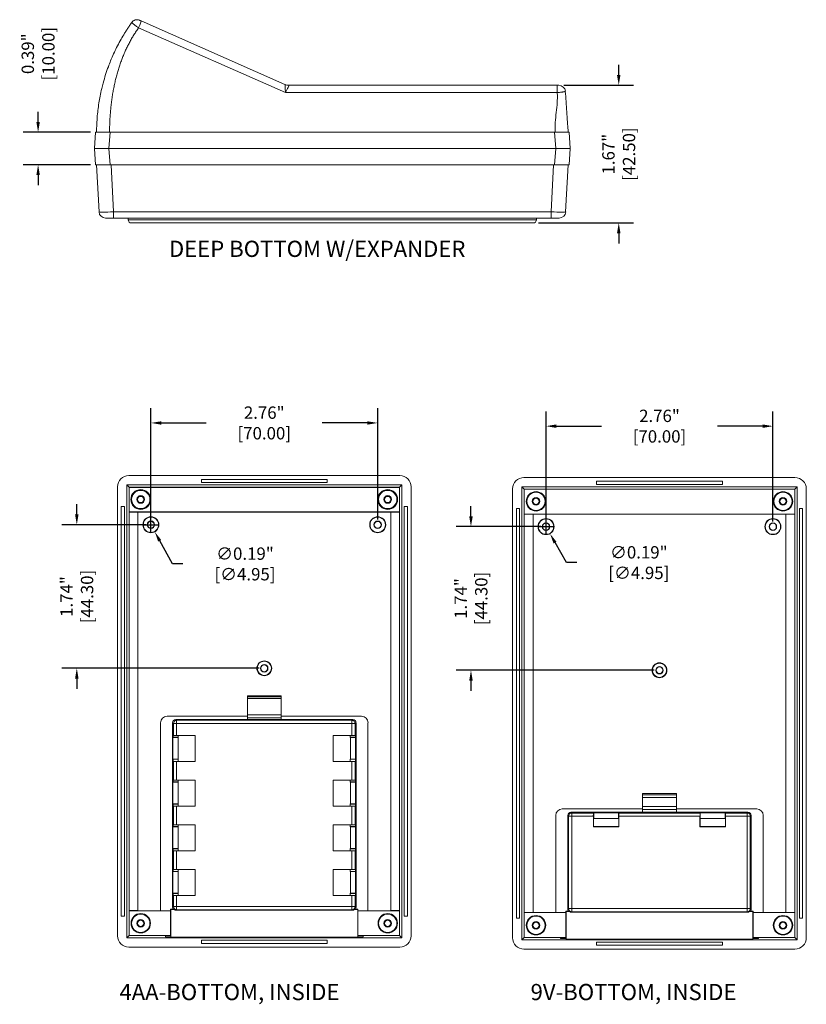
# Model space of a CAD drawing. Units: inches. Extents: x 13 to 62.7, y 1.8 to 28.7.
# Drawn here: x 28.1 to 37.7, y 4.2 to 16.2 of the extents above; entities that cross this region are included whole.
import ezdxf

# ---------------------------------------------------------------- set-up
doc = ezdxf.new("R2010")
doc.units = ezdxf.units.IN
doc.header["$LTSCALE"] = 0.04
doc.header["$MEASUREMENT"] = 0
doc.layers.add('dim', color=7, linetype='Continuous')
doc.layers.add('TEXT', color=7, linetype='Continuous')
doc.styles.add('CALLOUT', font='Romant.shx')
doc.styles.get("Standard").update_dxf_attribs({"font": 'romans.shx', "width": 0.8})
doc.dimstyles.get("Standard").update_dxf_attribs({"dimtxt": 0.15, "dimasz": 0.125, "dimexe": 0.18, "dimexo": 0.0625, "dimgap": 0.09, "dimtad": 0, "dimzin": 0, "dimdsep": 46, "dimtxsty": 'Standard', "dimcen": 0.09, "dimadec": 0, "dimazin": 1, "dimtfac": 1, "dimtofl": 0, "dimtmove": 0, "dimatfit": 3, "dimfxl": 1, "dimtolj": 1, "dimtzin": 0, "dimarcsym": 0})

# ---------------------------------------------------------------- blocks, each defined once
blk = doc.blocks.new('*D130')
at = {"layer": 'Defpoints', "color": 0, "transparency": 16777216}
for p in [(32.457, 11.303), (29.702, 10.066), (32.457, 10.066)]:
    blk.add_point(p, dxfattribs=at)
at = {"layer": 'dim', "color": 0, "lineweight": -2, "transparency": 16777216}
for p, q in [((29.702, 10.129), (29.702, 11.483)), ((32.457, 10.129), (32.457, 11.483)), ((29.827, 11.303), (30.375, 11.303)), ((32.332, 11.303), (31.784, 11.303))]:
    blk.add_line(p, q, dxfattribs=at)
at = {"layer": 'dim', "color": 0, "transparency": 16777216}
for points in [[(29.827, 11.323), (29.827, 11.282), (29.702, 11.303)], [(32.332, 11.323), (32.332, 11.282), (32.457, 11.303)]]:
    blk.add_solid(points, dxfattribs=at)
at = {"layer": 'dim', "color": 0, "transparency": 16777216, "insert": (31.079, 11.303), "char_height": 0.15, "attachment_point": 5}
blk.add_mtext('\\A1;2.76" [70.00]', dxfattribs=at)
blk = doc.blocks.new('*D131')
at = {"layer": 'Defpoints', "color": 0, "transparency": 16777216}
for p in [(37.258, 11.264), (34.502, 10.043), (37.258, 10.043)]:
    blk.add_point(p, dxfattribs=at)
at = {"layer": 'dim', "color": 0, "lineweight": -2, "transparency": 16777216}
for p, q in [((34.502, 10.105), (34.502, 11.444)), ((37.258, 10.105), (37.258, 11.444)), ((34.627, 11.264), (35.176, 11.264)), ((37.133, 11.264), (36.584, 11.264))]:
    blk.add_line(p, q, dxfattribs=at)
at = {"layer": 'dim', "color": 0, "transparency": 16777216}
for points in [[(34.627, 11.285), (34.627, 11.243), (34.502, 11.264)], [(37.133, 11.285), (37.133, 11.243), (37.258, 11.264)]]:
    blk.add_solid(points, dxfattribs=at)
at = {"layer": 'dim', "color": 0, "transparency": 16777216, "insert": (35.88, 11.264), "char_height": 0.15, "attachment_point": 5}
blk.add_mtext('\\A1;2.76" [70.00]', dxfattribs=at)
blk = doc.blocks.new('*D133')
at = {"layer": 'Defpoints', "color": 0, "transparency": 16777216}
for p in [(29.702, 10.066), (28.802, 8.322), (31.079, 8.322)]:
    blk.add_point(p, dxfattribs=at)
at = {"layer": 'dim', "color": 0, "lineweight": -2, "transparency": 16777216}
for p, q in [((28.802, 10.191), (28.802, 10.316)), ((29.639, 10.066), (28.622, 10.066)), ((31.017, 8.322), (28.622, 8.322)), ((28.802, 8.197), (28.802, 8.072))]:
    blk.add_line(p, q, dxfattribs=at)
at = {"layer": 'dim', "color": 0, "transparency": 16777216}
for points in [[(28.781, 10.191), (28.823, 10.191), (28.802, 10.066)], [(28.781, 8.197), (28.823, 8.197), (28.802, 8.322)]]:
    blk.add_solid(points, dxfattribs=at)
at = {"layer": 'dim', "color": 0, "transparency": 16777216, "insert": (28.802, 9.194), "char_height": 0.15, "attachment_point": 5, "rotation": 90}
blk.add_mtext('\\A1;1.74" [44.30]', dxfattribs=at)
blk = doc.blocks.new('*D134')
at = {"layer": 'Defpoints', "color": 0, "transparency": 16777216}
for p in [(34.502, 10.043), (33.59, 8.298), (35.88, 8.298)]:
    blk.add_point(p, dxfattribs=at)
at = {"layer": 'dim', "color": 0, "lineweight": -2, "transparency": 16777216}
for p, q in [((33.59, 10.168), (33.59, 10.293)), ((34.439, 10.043), (33.41, 10.043)), ((35.817, 8.298), (33.41, 8.298)), ((33.59, 8.173), (33.59, 8.048))]:
    blk.add_line(p, q, dxfattribs=at)
at = {"layer": 'dim', "color": 0, "transparency": 16777216}
for points in [[(33.569, 10.168), (33.611, 10.168), (33.59, 10.043)], [(33.569, 8.173), (33.611, 8.173), (33.59, 8.298)]]:
    blk.add_solid(points, dxfattribs=at)
at = {"layer": 'dim', "color": 0, "transparency": 16777216, "insert": (33.59, 9.17), "char_height": 0.15, "attachment_point": 5, "rotation": 90}
blk.add_mtext('\\A1;1.74" [44.30]', dxfattribs=at)
blk = doc.blocks.new('*D136')
at = {"layer": 'Defpoints', "color": 0, "transparency": 16777216}
for p in [(29.654, 10.151), (29.749, 9.981)]:
    blk.add_point(p, dxfattribs=at)
at = {"layer": 'dim', "color": 0, "lineweight": -2, "transparency": 16777216}
for p, q in [((29.612, 10.066), (29.792, 10.066)), ((29.702, 9.976), (29.702, 10.156)), ((29.964, 9.59), (29.809, 9.871)), ((30.089, 9.59), (29.964, 9.59))]:
    blk.add_line(p, q, dxfattribs=at)
at = {"layer": 'dim', "color": 0, "transparency": 16777216}
blk.add_solid([(29.827, 9.881), (29.791, 9.861), (29.749, 9.981)], dxfattribs=at)
at = {"layer": 'dim', "color": 0, "transparency": 16777216, "insert": (30.845, 9.59), "char_height": 0.15, "attachment_point": 5}
blk.add_mtext('\\A1;∅0.19" [∅4.95]', dxfattribs=at)
blk = doc.blocks.new('*D137')
at = {"layer": 'Defpoints', "color": 0, "transparency": 16777216}
for p in [(34.454, 10.127), (34.55, 9.958)]:
    blk.add_point(p, dxfattribs=at)
at = {"layer": 'dim', "color": 0, "lineweight": -2, "transparency": 16777216}
for p, q in [((34.502, 9.953), (34.502, 10.133)), ((34.412, 10.043), (34.592, 10.043)), ((34.749, 9.606), (34.611, 9.849)), ((34.874, 9.606), (34.749, 9.606))]:
    blk.add_line(p, q, dxfattribs=at)
at = {"layer": 'dim', "color": 0, "transparency": 16777216}
blk.add_solid([(34.629, 9.859), (34.593, 9.839), (34.55, 9.958)], dxfattribs=at)
at = {"layer": 'dim', "color": 0, "transparency": 16777216, "insert": (35.629, 9.606), "char_height": 0.15, "attachment_point": 5}
blk.add_mtext('\\A1;∅0.19" [∅4.95]', dxfattribs=at)
blk = doc.blocks.new('*D146')
at = {"layer": 'Defpoints', "color": 0, "transparency": 16777216}
for p in [(34.658, 15.406), (35.385, 15.406), (34.347, 13.733)]:
    blk.add_point(p, dxfattribs=at)
at = {"layer": 'dim', "color": 0, "lineweight": -2, "transparency": 16777216}
for p, q in [((35.385, 15.531), (35.385, 15.656)), ((34.72, 15.406), (35.565, 15.406)), ((34.41, 13.733), (35.565, 13.733)), ((35.385, 13.608), (35.385, 13.483))]:
    blk.add_line(p, q, dxfattribs=at)
at = {"layer": 'dim', "color": 0, "transparency": 16777216}
for points in [[(35.364, 15.531), (35.406, 15.531), (35.385, 15.406)], [(35.364, 13.608), (35.406, 13.608), (35.385, 13.733)]]:
    blk.add_solid(points, dxfattribs=at)
at = {"layer": 'dim', "color": 0, "transparency": 16777216, "insert": (35.385, 14.569), "char_height": 0.15, "attachment_point": 5, "rotation": 90}
blk.add_mtext('\\A1;1.67" [42.50]', dxfattribs=at)
blk = doc.blocks.new('*D148')
at = {"layer": 'Defpoints', "color": 0, "transparency": 16777216}
for p in [(28.332, 14.835), (29.03, 14.835), (29.03, 14.441)]:
    blk.add_point(p, dxfattribs=at)
at = {"layer": 'dim', "color": 0, "lineweight": -2, "transparency": 16777216}
for p, q in [((28.332, 14.96), (28.332, 15.085)), ((28.968, 14.835), (28.152, 14.835)), ((28.968, 14.441), (28.152, 14.441)), ((28.332, 14.316), (28.332, 14.191))]:
    blk.add_line(p, q, dxfattribs=at)
at = {"layer": 'dim', "color": 0, "transparency": 16777216}
for points in [[(28.311, 14.96), (28.353, 14.96), (28.332, 14.835)], [(28.311, 14.316), (28.353, 14.316), (28.332, 14.441)]]:
    blk.add_solid(points, dxfattribs=at)
at = {"layer": 'dim', "color": 0, "transparency": 16777216, "insert": (28.332, 15.789), "char_height": 0.15, "attachment_point": 5, "rotation": 90}
blk.add_mtext('\\A1;0.39" [10.00]', dxfattribs=at)

msp = doc.modelspace()

# ---------------------------------------------------------------- linework, layer by layer
at = {"color": 7, "linetype": 'Continuous', "lineweight": 15}
for p, q in [((29.585, 16.187), (31.331, 15.416)), ((31.337, 15.318), (29.553, 16.105)), ((34.638, 15.318), (31.337, 15.318)), ((31.379, 15.406), (34.638, 15.406)), ((31.379, 15.406), (31.379, 15.406)), ((34.638, 15.318), (34.638, 15.406)), ((29.016, 14.638), (29.03, 14.835)), ((29.03, 14.835), (29.207, 14.835)), ((29.207, 14.835), (29.193, 14.638)), ((29.2, 14.835), (34.612, 14.835)), ((29.207, 14.835), (34.605, 14.835)), ((34.619, 14.638), (34.605, 14.835)), ((34.605, 14.835), (34.782, 14.835)), ((34.782, 14.835), (34.796, 14.638)), ((29.03, 14.441), (29.016, 14.638)), ((29.193, 14.638), (29.016, 14.638)), ((34.619, 14.638), (29.193, 14.638)), ((29.193, 14.638), (29.207, 14.441)), ((34.605, 14.441), (34.619, 14.638)), ((34.796, 14.638), (34.619, 14.638)), ((34.796, 14.638), (34.782, 14.441)), ((29.207, 14.441), (29.03, 14.441)), ((29.072, 13.866), (29.042, 14.441)), ((34.605, 14.441), (29.207, 14.441)), ((29.219, 14.441), (29.249, 13.866)), ((34.563, 13.866), (34.593, 14.441)), ((34.782, 14.441), (34.605, 14.441)), ((34.77, 14.441), (34.74, 13.866)), ((29.151, 13.792), (29.249, 13.792)), ((29.249, 13.866), (34.563, 13.866)), ((29.249, 13.866), (29.249, 13.792)), ((34.563, 13.792), (29.249, 13.792)), ((29.426, 13.772), (29.426, 13.792)), ((29.426, 13.772), (34.387, 13.772)), ((34.387, 13.772), (34.387, 13.792)), ((34.563, 13.792), (34.563, 13.866)), ((34.563, 13.792), (34.662, 13.792)), ((34.347, 13.733), (29.465, 13.733)), ((32.725, 10.663), (29.434, 10.663)), ((29.437, 10.521), (29.408, 10.55)), ((32.751, 10.55), (29.408, 10.55)), ((29.408, 10.55), (29.408, 5.047)), ((30.316, 10.617), (30.316, 10.578)), ((31.843, 10.617), (30.316, 10.617)), ((30.316, 10.578), (31.843, 10.578)), ((31.843, 10.578), (31.843, 10.617)), ((32.722, 10.521), (32.751, 10.55)), ((32.751, 5.047), (32.751, 10.55)), ((37.526, 10.639), (34.234, 10.639)), ((36.644, 10.594), (35.116, 10.594)), ((35.116, 10.594), (35.116, 10.554)), ((35.116, 10.554), (36.644, 10.554)), ((36.644, 10.554), (36.644, 10.594)), ((29.296, 10.525), (29.296, 5.072)), ((29.437, 10.521), (32.722, 10.521)), ((29.437, 10.521), (29.439, 10.519)), ((29.437, 10.222), (29.437, 10.521)), ((32.72, 10.519), (29.439, 10.519)), ((29.439, 10.519), (29.439, 10.222)), ((32.722, 10.521), (32.72, 10.519)), ((32.72, 10.222), (32.72, 10.519)), ((32.722, 10.521), (32.722, 10.222)), ((32.863, 5.072), (32.863, 10.525)), ((34.096, 10.501), (34.096, 5.048)), ((34.238, 10.498), (34.209, 10.527)), ((34.209, 10.527), (34.209, 5.023)), ((37.551, 10.527), (34.209, 10.527)), ((34.238, 10.498), (34.238, 10.196)), ((37.522, 10.498), (34.238, 10.498)), ((37.522, 10.498), (37.551, 10.527)), ((37.522, 10.196), (37.522, 10.498)), ((37.551, 5.023), (37.551, 10.527)), ((37.663, 5.048), (37.663, 10.501)), ((29.341, 10.287), (29.341, 5.31)), ((29.381, 10.287), (29.341, 10.287)), ((29.381, 5.31), (29.381, 10.287)), ((29.439, 10.222), (29.437, 10.222)), ((29.437, 10.222), (29.437, 10.218)), ((29.437, 10.218), (29.439, 10.218)), ((29.437, 5.379), (29.437, 10.218)), ((29.439, 10.222), (32.72, 10.222)), ((29.439, 10.222), (29.439, 10.22)), ((32.72, 10.22), (29.439, 10.22)), ((29.439, 10.218), (29.439, 10.22)), ((29.542, 10.218), (29.439, 10.218)), ((29.439, 10.218), (29.439, 5.379)), ((29.542, 10.218), (29.542, 10.22)), ((29.542, 10.218), (29.544, 10.218)), ((29.542, 5.379), (29.542, 10.218)), ((29.544, 10.218), (29.544, 5.379)), ((32.615, 10.218), (32.617, 10.218)), ((32.615, 5.379), (32.615, 10.218)), ((32.617, 10.218), (32.617, 10.22)), ((32.72, 10.218), (32.617, 10.218)), ((32.617, 10.218), (32.617, 5.379)), ((32.72, 10.222), (32.72, 10.22)), ((32.722, 10.222), (32.72, 10.222)), ((32.72, 10.218), (32.72, 10.22)), ((32.72, 10.218), (32.722, 10.218)), ((32.72, 5.379), (32.72, 10.218)), ((32.722, 10.218), (32.722, 10.222)), ((32.722, 10.218), (32.722, 5.379)), ((32.818, 10.287), (32.778, 10.287)), ((32.778, 10.287), (32.778, 5.31)), ((32.818, 5.31), (32.818, 10.287)), ((34.142, 10.263), (34.142, 5.287)), ((34.181, 10.263), (34.142, 10.263)), ((34.181, 5.287), (34.181, 10.263)), ((34.238, 10.196), (37.522, 10.196)), ((34.238, 10.196), (34.238, 5.354)), ((34.344, 5.354), (34.344, 10.196)), ((37.415, 10.196), (37.415, 5.354)), ((37.522, 5.354), (37.522, 10.196)), ((37.618, 10.263), (37.579, 10.263)), ((37.579, 10.263), (37.579, 5.287)), ((37.618, 5.287), (37.618, 10.263)), ((31.284, 7.986), (30.875, 7.986)), ((30.875, 7.986), (30.875, 7.739)), ((30.875, 7.976), (31.284, 7.976)), ((31.284, 7.954), (30.875, 7.954)), ((31.284, 7.739), (31.284, 7.986)), ((29.82, 7.661), (29.82, 5.377)), ((30.875, 7.739), (29.898, 7.739)), ((29.976, 7.65), (29.965, 7.661)), ((29.965, 7.661), (29.965, 5.417)), ((30.005, 7.7), (30.015, 7.69)), ((30.875, 7.7), (30.005, 7.7)), ((30.015, 7.69), (30.015, 7.65)), ((30.015, 7.69), (32.144, 7.69)), ((30.875, 7.758), (31.284, 7.758)), ((30.875, 7.757), (31.284, 7.757)), ((30.875, 7.7), (30.875, 7.739)), ((30.875, 7.72), (31.284, 7.72)), ((30.875, 7.7), (30.875, 7.7)), ((31.284, 7.7), (30.875, 7.7)), ((32.261, 7.739), (31.284, 7.739)), ((31.284, 7.739), (31.284, 7.7)), ((31.284, 7.7), (31.284, 7.7)), ((32.154, 7.7), (31.284, 7.7)), ((32.144, 7.69), (32.154, 7.7)), ((32.144, 7.69), (32.144, 7.65)), ((32.194, 7.661), (32.183, 7.65)), ((32.194, 5.417), (32.194, 7.661)), ((32.339, 5.377), (32.339, 7.661)), ((29.976, 7.65), (30.015, 7.65)), ((29.976, 7.506), (29.976, 7.65)), ((30.015, 7.65), (30.015, 7.506)), ((32.144, 7.65), (30.015, 7.65)), ((32.144, 7.506), (32.144, 7.65)), ((32.183, 7.65), (32.144, 7.65)), ((32.183, 7.65), (32.183, 7.506)), ((29.973, 7.484), (29.97, 7.481)), ((29.97, 7.219), (29.97, 7.481)), ((29.97, 7.481), (30.032, 7.481)), ((29.973, 7.484), (29.973, 7.506)), ((29.976, 7.506), (29.973, 7.506)), ((30.035, 7.484), (29.973, 7.484)), ((29.976, 7.506), (30.015, 7.506)), ((30.015, 7.506), (30.241, 7.506)), ((30.032, 7.481), (30.035, 7.484)), ((30.032, 7.481), (30.032, 7.219)), ((30.035, 7.506), (30.035, 7.484)), ((30.241, 7.506), (30.241, 7.191)), ((31.918, 7.506), (31.918, 7.191)), ((32.144, 7.506), (31.918, 7.506)), ((32.124, 7.484), (32.124, 7.506)), ((32.124, 7.484), (32.186, 7.484)), ((32.127, 7.481), (32.124, 7.484)), ((32.189, 7.481), (32.127, 7.481)), ((32.127, 7.219), (32.127, 7.481)), ((32.183, 7.506), (32.144, 7.506)), ((32.183, 7.506), (32.186, 7.506)), ((32.186, 7.506), (32.186, 7.484)), ((32.186, 7.484), (32.189, 7.481)), ((32.189, 7.481), (32.189, 7.219)), ((29.97, 7.219), (29.973, 7.216)), ((30.032, 7.219), (29.97, 7.219)), ((29.973, 7.191), (29.973, 7.216)), ((29.973, 7.216), (30.035, 7.216)), ((29.973, 7.191), (29.976, 7.191)), ((29.976, 6.963), (29.976, 7.191)), ((30.015, 7.191), (29.976, 7.191)), ((30.015, 7.191), (30.015, 6.963)), ((30.241, 7.191), (30.015, 7.191)), ((30.035, 7.216), (30.032, 7.219)), ((30.035, 7.216), (30.035, 7.191)), ((31.918, 7.191), (32.144, 7.191)), ((32.124, 7.216), (32.127, 7.219)), ((32.186, 7.216), (32.124, 7.216)), ((32.124, 7.191), (32.124, 7.216)), ((32.127, 7.219), (32.189, 7.219)), ((32.144, 6.963), (32.144, 7.191)), ((32.144, 7.191), (32.183, 7.191)), ((32.183, 7.191), (32.183, 6.963)), ((32.186, 7.191), (32.183, 7.191)), ((32.189, 7.219), (32.186, 7.216)), ((32.186, 7.216), (32.186, 7.191)), ((29.973, 6.941), (29.97, 6.938)), ((29.973, 6.941), (29.973, 6.963)), ((29.976, 6.963), (29.973, 6.963)), ((30.035, 6.941), (29.973, 6.941)), ((29.976, 6.963), (30.015, 6.963)), ((30.015, 6.963), (30.241, 6.963)), ((30.032, 6.938), (30.035, 6.941)), ((30.035, 6.963), (30.035, 6.941)), ((30.241, 6.963), (30.241, 6.648)), ((31.918, 6.963), (31.918, 6.648)), ((32.144, 6.963), (31.918, 6.963)), ((32.124, 6.941), (32.124, 6.963)), ((32.124, 6.941), (32.186, 6.941)), ((32.127, 6.938), (32.124, 6.941)), ((32.183, 6.963), (32.144, 6.963)), ((32.183, 6.963), (32.186, 6.963)), ((32.186, 6.963), (32.186, 6.941)), ((32.186, 6.941), (32.189, 6.938)), ((29.97, 6.675), (29.97, 6.938)), ((29.97, 6.938), (30.032, 6.938)), ((30.032, 6.938), (30.032, 6.675)), ((32.189, 6.938), (32.127, 6.938)), ((32.127, 6.675), (32.127, 6.938)), ((32.189, 6.938), (32.189, 6.675)), ((36.085, 6.802), (35.675, 6.802)), ((35.675, 6.802), (35.675, 6.613)), ((35.675, 6.785), (36.085, 6.785)), ((36.085, 6.752), (35.675, 6.752)), ((36.085, 6.613), (36.085, 6.802)), ((29.97, 6.675), (29.973, 6.672)), ((30.032, 6.675), (29.97, 6.675)), ((29.973, 6.648), (29.973, 6.672)), ((29.973, 6.672), (30.035, 6.672)), ((29.973, 6.648), (29.976, 6.648)), ((29.976, 6.42), (29.976, 6.648)), ((30.015, 6.648), (29.976, 6.648)), ((30.015, 6.648), (30.015, 6.42)), ((30.241, 6.648), (30.015, 6.648)), ((30.035, 6.672), (30.032, 6.675)), ((30.035, 6.672), (30.035, 6.648)), ((31.918, 6.648), (32.144, 6.648)), ((32.124, 6.672), (32.127, 6.675)), ((32.186, 6.672), (32.124, 6.672)), ((32.124, 6.648), (32.124, 6.672)), ((32.127, 6.675), (32.189, 6.675)), ((32.144, 6.42), (32.144, 6.648)), ((32.144, 6.648), (32.183, 6.648)), ((32.183, 6.648), (32.183, 6.42)), ((32.186, 6.648), (32.183, 6.648)), ((32.189, 6.675), (32.186, 6.672)), ((32.186, 6.672), (32.186, 6.648)), ((35.675, 6.613), (34.699, 6.613)), ((35.675, 6.641), (36.085, 6.641)), ((35.675, 6.574), (35.675, 6.613)), ((35.675, 6.606), (36.085, 6.606)), ((37.061, 6.613), (36.085, 6.613)), ((36.085, 6.613), (36.085, 6.574)), ((34.62, 6.535), (34.62, 5.354)), ((34.776, 6.524), (34.766, 6.535)), ((34.766, 6.535), (34.766, 5.393)), ((34.776, 5.404), (34.776, 6.524)), ((34.776, 6.524), (34.816, 6.524)), ((34.805, 6.574), (34.816, 6.563)), ((35.675, 6.574), (34.805, 6.574)), ((34.816, 6.563), (34.816, 6.524)), ((34.816, 6.563), (35.077, 6.563)), ((35.077, 6.524), (34.816, 6.524)), ((34.816, 6.524), (34.816, 5.404)), ((35.081, 6.566), (35.077, 6.563)), ((35.077, 6.397), (35.077, 6.524)), ((35.079, 6.495), (35.081, 6.497)), ((35.079, 6.399), (35.079, 6.495)), ((35.081, 6.497), (35.081, 6.566)), ((35.081, 6.566), (35.384, 6.566)), ((35.384, 6.497), (35.081, 6.497)), ((35.384, 6.566), (35.384, 6.497)), ((35.387, 6.563), (35.384, 6.566)), ((35.384, 6.497), (35.386, 6.495)), ((35.386, 6.495), (35.386, 6.399)), ((35.387, 6.563), (36.373, 6.563)), ((35.388, 6.524), (35.388, 6.397)), ((36.372, 6.524), (35.388, 6.524)), ((35.675, 6.574), (35.675, 6.574)), ((36.085, 6.574), (35.675, 6.574)), ((36.085, 6.574), (36.085, 6.574)), ((36.955, 6.574), (36.085, 6.574)), ((36.372, 6.524), (36.372, 6.397)), ((36.373, 6.563), (36.376, 6.566)), ((36.376, 6.497), (36.374, 6.495)), ((36.374, 6.495), (36.374, 6.399)), ((36.376, 6.566), (36.376, 6.497)), ((36.376, 6.566), (36.679, 6.566)), ((36.679, 6.497), (36.376, 6.497)), ((36.679, 6.497), (36.679, 6.566)), ((36.679, 6.566), (36.682, 6.563)), ((36.681, 6.495), (36.679, 6.497)), ((36.681, 6.399), (36.681, 6.495)), ((36.682, 6.563), (36.944, 6.563)), ((36.944, 6.524), (36.683, 6.524)), ((36.683, 6.397), (36.683, 6.524)), ((36.944, 6.563), (36.955, 6.574)), ((36.944, 6.563), (36.944, 6.524)), ((36.944, 5.404), (36.944, 6.524)), ((36.983, 6.524), (36.944, 6.524)), ((36.994, 6.535), (36.983, 6.524)), ((36.983, 6.524), (36.983, 5.404)), ((36.994, 5.393), (36.994, 6.535)), ((37.14, 5.354), (37.14, 6.535)), ((29.973, 6.398), (29.97, 6.394)), ((29.97, 6.132), (29.97, 6.394)), ((29.97, 6.394), (30.032, 6.394)), ((29.973, 6.398), (29.973, 6.42)), ((29.976, 6.42), (29.973, 6.42)), ((30.035, 6.398), (29.973, 6.398)), ((29.976, 6.42), (30.015, 6.42)), ((30.015, 6.42), (30.241, 6.42)), ((30.032, 6.394), (30.035, 6.398)), ((30.032, 6.394), (30.032, 6.132)), ((30.035, 6.42), (30.035, 6.398)), ((30.241, 6.42), (30.241, 6.105)), ((31.918, 6.42), (31.918, 6.105)), ((32.144, 6.42), (31.918, 6.42)), ((32.124, 6.398), (32.124, 6.42)), ((32.124, 6.398), (32.186, 6.398)), ((32.127, 6.394), (32.124, 6.398)), ((32.189, 6.394), (32.127, 6.394)), ((32.127, 6.132), (32.127, 6.394)), ((32.183, 6.42), (32.144, 6.42)), ((32.183, 6.42), (32.186, 6.42)), ((32.186, 6.42), (32.186, 6.398)), ((32.186, 6.398), (32.189, 6.394)), ((32.189, 6.394), (32.189, 6.132)), ((35.079, 6.399), (35.077, 6.397)), ((35.388, 6.397), (35.077, 6.397)), ((35.386, 6.399), (35.079, 6.399)), ((35.386, 6.399), (35.388, 6.397)), ((36.374, 6.399), (36.372, 6.397)), ((36.372, 6.397), (36.683, 6.397)), ((36.374, 6.399), (36.681, 6.399)), ((36.681, 6.399), (36.683, 6.397)), ((29.97, 6.132), (29.973, 6.129)), ((30.032, 6.132), (29.97, 6.132)), ((29.973, 6.105), (29.973, 6.129)), ((29.973, 6.129), (30.035, 6.129)), ((29.973, 6.105), (29.976, 6.105)), ((30.015, 6.105), (29.976, 6.105)), ((29.976, 5.876), (29.976, 6.105)), ((30.015, 6.105), (30.015, 5.876)), ((30.241, 6.105), (30.015, 6.105)), ((30.035, 6.129), (30.032, 6.132)), ((30.035, 6.129), (30.035, 6.105)), ((31.918, 6.105), (32.144, 6.105)), ((32.124, 6.129), (32.127, 6.132)), ((32.186, 6.129), (32.124, 6.129)), ((32.124, 6.105), (32.124, 6.129)), ((32.127, 6.132), (32.189, 6.132)), ((32.144, 5.876), (32.144, 6.105)), ((32.144, 6.105), (32.183, 6.105)), ((32.183, 6.105), (32.183, 5.876)), ((32.186, 6.105), (32.183, 6.105)), ((32.189, 6.132), (32.186, 6.129)), ((32.186, 6.129), (32.186, 6.105)), ((29.973, 5.854), (29.973, 5.876)), ((29.976, 5.876), (29.973, 5.876)), ((29.976, 5.876), (30.015, 5.876)), ((30.015, 5.876), (30.241, 5.876)), ((30.035, 5.876), (30.035, 5.854)), ((30.241, 5.876), (30.241, 5.561)), ((31.918, 5.876), (31.918, 5.561)), ((32.144, 5.876), (31.918, 5.876)), ((32.124, 5.854), (32.124, 5.876)), ((32.183, 5.876), (32.144, 5.876)), ((32.183, 5.876), (32.186, 5.876)), ((32.186, 5.876), (32.186, 5.854)), ((29.973, 5.854), (29.97, 5.851)), ((29.97, 5.589), (29.97, 5.851)), ((29.97, 5.851), (30.032, 5.851)), ((30.035, 5.854), (29.973, 5.854)), ((30.032, 5.851), (30.035, 5.854)), ((30.032, 5.851), (30.032, 5.589)), ((32.124, 5.854), (32.186, 5.854)), ((32.127, 5.851), (32.124, 5.854)), ((32.189, 5.851), (32.127, 5.851)), ((32.127, 5.589), (32.127, 5.851)), ((32.186, 5.854), (32.189, 5.851)), ((32.189, 5.851), (32.189, 5.589)), ((29.97, 5.589), (29.973, 5.586)), ((30.032, 5.589), (29.97, 5.589)), ((29.973, 5.561), (29.973, 5.586)), ((29.973, 5.586), (30.035, 5.586)), ((29.973, 5.561), (29.976, 5.561)), ((29.976, 5.427), (29.976, 5.561)), ((30.015, 5.561), (29.976, 5.561)), ((30.015, 5.561), (30.015, 5.427)), ((30.241, 5.561), (30.015, 5.561)), ((30.035, 5.586), (30.032, 5.589)), ((30.035, 5.586), (30.035, 5.561)), ((31.918, 5.561), (32.144, 5.561)), ((32.124, 5.586), (32.127, 5.589)), ((32.186, 5.586), (32.124, 5.586)), ((32.124, 5.561), (32.124, 5.586)), ((32.127, 5.589), (32.189, 5.589)), ((32.144, 5.427), (32.144, 5.561)), ((32.144, 5.561), (32.183, 5.561)), ((32.183, 5.561), (32.183, 5.427)), ((32.186, 5.561), (32.183, 5.561)), ((32.189, 5.589), (32.186, 5.586)), ((32.186, 5.586), (32.186, 5.561)), ((29.942, 5.377), (29.942, 5.397)), ((29.942, 5.397), (29.971, 5.397)), ((29.945, 5.39), (29.945, 5.055)), ((29.987, 5.39), (29.945, 5.39)), ((29.965, 5.417), (29.976, 5.427)), ((29.977, 5.397), (29.971, 5.397)), ((30.015, 5.427), (29.976, 5.427)), ((30.015, 5.388), (30.01, 5.383)), ((30.015, 5.427), (30.015, 5.388)), ((30.015, 5.427), (32.144, 5.427)), ((32.144, 5.388), (30.015, 5.388)), ((32.144, 5.427), (32.183, 5.427)), ((32.144, 5.427), (32.144, 5.388)), ((32.149, 5.383), (32.144, 5.388)), ((32.214, 5.39), (32.172, 5.39)), ((32.188, 5.397), (32.182, 5.397)), ((32.183, 5.427), (32.194, 5.417)), ((32.188, 5.397), (32.217, 5.397)), ((32.214, 5.055), (32.214, 5.39)), ((32.217, 5.397), (32.217, 5.377)), ((34.766, 5.393), (34.776, 5.404)), ((34.816, 5.404), (34.776, 5.404)), ((34.816, 5.404), (36.944, 5.404)), ((34.816, 5.404), (34.816, 5.364)), ((36.944, 5.404), (36.944, 5.364)), ((36.944, 5.404), (36.983, 5.404)), ((36.983, 5.404), (36.994, 5.393)), ((29.341, 5.31), (29.381, 5.31)), ((29.437, 5.379), (29.439, 5.379)), ((29.437, 5.379), (29.437, 5.375)), ((29.437, 5.375), (29.437, 5.076)), ((29.439, 5.377), (29.439, 5.379)), ((29.439, 5.379), (29.542, 5.379)), ((29.942, 5.377), (29.439, 5.377)), ((29.542, 5.377), (29.542, 5.379)), ((29.542, 5.379), (29.544, 5.379)), ((29.942, 5.377), (29.942, 5.076)), ((30.01, 5.383), (32.149, 5.383)), ((32.72, 5.377), (32.217, 5.377)), ((32.217, 5.076), (32.217, 5.377)), ((32.615, 5.379), (32.617, 5.379)), ((32.617, 5.377), (32.617, 5.379)), ((32.617, 5.379), (32.72, 5.379)), ((32.72, 5.377), (32.72, 5.379)), ((32.72, 5.379), (32.722, 5.379)), ((32.722, 5.375), (32.722, 5.379)), ((32.722, 5.076), (32.722, 5.375)), ((32.778, 5.31), (32.818, 5.31)), ((34.142, 5.287), (34.181, 5.287)), ((34.238, 5.354), (34.238, 5.052)), ((34.742, 5.354), (34.238, 5.354)), ((34.742, 5.354), (34.742, 5.373)), ((34.742, 5.373), (34.771, 5.373)), ((34.742, 5.354), (34.742, 5.052)), ((34.745, 5.367), (34.745, 5.031)), ((34.787, 5.367), (34.745, 5.367)), ((34.777, 5.373), (34.771, 5.373)), ((34.816, 5.364), (34.81, 5.359)), ((34.81, 5.359), (36.949, 5.359)), ((36.944, 5.364), (34.816, 5.364)), ((36.949, 5.359), (36.944, 5.364)), ((37.014, 5.367), (36.973, 5.367)), ((36.989, 5.373), (36.983, 5.373)), ((36.989, 5.373), (37.018, 5.373)), ((37.014, 5.031), (37.014, 5.367)), ((37.018, 5.373), (37.018, 5.354)), ((37.522, 5.354), (37.018, 5.354)), ((37.018, 5.052), (37.018, 5.354)), ((37.522, 5.052), (37.522, 5.354)), ((37.579, 5.287), (37.618, 5.287)), ((29.437, 5.076), (29.408, 5.047)), ((29.408, 5.047), (32.751, 5.047)), ((29.437, 5.076), (29.942, 5.076)), ((29.879, 5.075), (29.88, 5.075)), ((29.879, 5.061), (29.879, 5.075)), ((29.879, 5.061), (29.945, 5.061)), ((29.88, 5.075), (29.88, 5.076)), ((29.88, 5.061), (29.88, 5.075)), ((32.214, 5.055), (29.945, 5.055)), ((32.214, 5.061), (32.28, 5.061)), ((32.217, 5.076), (32.722, 5.076)), ((32.28, 5.076), (32.28, 5.061)), ((32.722, 5.076), (32.751, 5.047)), ((34.238, 5.052), (34.209, 5.023)), ((34.238, 5.052), (34.742, 5.052)), ((34.679, 5.051), (34.68, 5.051)), ((34.679, 5.037), (34.679, 5.051)), ((34.679, 5.037), (34.745, 5.037)), ((34.68, 5.051), (34.68, 5.052)), ((34.68, 5.037), (34.68, 5.051)), ((37.014, 5.031), (34.745, 5.031)), ((37.014, 5.037), (37.081, 5.037)), ((37.018, 5.052), (37.522, 5.052)), ((37.081, 5.052), (37.081, 5.037)), ((37.522, 5.052), (37.551, 5.023)), ((29.434, 4.934), (32.725, 4.934)), ((30.316, 5.019), (30.316, 4.98)), ((31.843, 5.019), (30.316, 5.019)), ((30.316, 4.98), (31.843, 4.98)), ((31.843, 4.98), (31.843, 5.019)), ((34.209, 5.023), (37.551, 5.023)), ((34.234, 4.911), (37.526, 4.911)), ((36.644, 4.995), (35.116, 4.995)), ((35.116, 4.995), (35.116, 4.956)), ((35.116, 4.956), (36.644, 4.956)), ((36.644, 4.956), (36.644, 4.995))]:
    msp.add_line(p, q, dxfattribs=at)
for centre, radius in [((29.579, 10.373), 0.12), ((29.579, 10.373), 0.118), ((29.579, 10.373), 0.111), ((29.579, 10.373), 0.0465), ((29.579, 10.373), 0.0379), ((32.579, 10.373), 0.12), ((32.579, 10.373), 0.118), ((32.579, 10.373), 0.111), ((32.579, 10.373), 0.0465), ((32.579, 10.373), 0.0379), ((34.38, 10.35), 0.118), ((34.38, 10.35), 0.111), ((37.38, 10.35), 0.118), ((37.38, 10.35), 0.111), ((34.38, 10.35), 0.0465), ((34.38, 10.35), 0.0379), ((37.38, 10.35), 0.0465), ((37.38, 10.35), 0.0379), ((29.702, 10.066), 0.0974), ((29.702, 10.066), 0.0934), ((29.702, 10.066), 0.0453), ((29.702, 10.066), 0.0412), ((32.457, 10.066), 0.0974), ((32.457, 10.066), 0.0934), ((32.457, 10.066), 0.0453), ((32.457, 10.066), 0.0412), ((34.502, 10.043), 0.0974), ((34.502, 10.043), 0.0934), ((34.502, 10.043), 0.0453), ((34.502, 10.043), 0.0412), ((37.258, 10.043), 0.0974), ((37.258, 10.043), 0.0934), ((37.258, 10.043), 0.0453), ((37.258, 10.043), 0.0412), ((31.079, 8.322), 0.0904), ((31.079, 8.322), 0.0863), ((35.88, 8.298), 0.0904), ((35.88, 8.298), 0.0863), ((31.079, 8.322), 0.0453), ((31.079, 8.322), 0.0412), ((35.88, 8.298), 0.0453), ((35.88, 8.298), 0.0412), ((29.579, 5.224), 0.118), ((29.579, 5.224), 0.111), ((29.579, 5.224), 0.0465), ((32.579, 5.224), 0.118), ((32.579, 5.224), 0.111), ((32.579, 5.224), 0.0465), ((34.38, 5.2), 0.118), ((34.38, 5.2), 0.111), ((37.38, 5.2), 0.118), ((37.38, 5.2), 0.111), ((29.579, 5.224), 0.0379), ((32.579, 5.224), 0.0379), ((34.38, 5.2), 0.0465), ((34.38, 5.2), 0.0379), ((37.38, 5.2), 0.0465), ((37.38, 5.2), 0.0379)]:
    msp.add_circle(centre, radius, dxfattribs=at)
for centre, radius, start, end in [((31.379, 15.524), 0.118, 246.1853, 270.0146), ((31.379, 15.524), 0.118, 246.185, 270), ((34.658, 15.327), 0.0787, 4, 90), ((29.151, 13.871), 0.0787, 183, 270), ((29.465, 13.772), 0.0394, 180, 270), ((34.347, 13.772), 0.0394, 270, 0), ((34.662, 13.871), 0.0787, 270, 357), ((29.439, 10.222), 0.00197, 180, 270), ((29.546, 10.218), 0.00197, 90, 180), ((32.613, 10.218), 0.00197, 0, 90), ((32.72, 10.222), 0.00197, 270, 0), ((29.898, 7.661), 0.0787, 90, 180), ((30.015, 7.65), 0.0394, 90.0204, 179.9795), ((32.144, 7.65), 0.0394, 0.0205, 89.9796), ((32.261, 7.661), 0.0787, 0, 90), ((34.699, 6.535), 0.0787, 90, 180), ((37.061, 6.535), 0.0787, 0, 90), ((34.816, 6.524), 0.0394, 90.0204, 179.9795), ((36.944, 6.524), 0.0394, 0.0205, 89.9796), ((30.015, 5.427), 0.0394, 180.0203, 269.9799), ((32.144, 5.427), 0.0394, 270.0201, 359.9797), ((34.816, 5.404), 0.0394, 180.0205, 269.9794), ((36.944, 5.404), 0.0394, 270.0206, 359.9795), ((29.439, 5.375), 0.00197, 90, 180), ((29.546, 5.379), 0.00197, 180, 270), ((32.613, 5.379), 0.00197, 270, 0), ((32.72, 5.375), 0.00197, 0, 90)]:
    msp.add_arc(centre, radius, start, end, dxfattribs=at)
for centre, major_axis, ratio, start_param, end_param in [((31.337, 15.327), (-0.0062, 0.0888), 0.007506, 6.279231, 7.961752), ((31.337, 15.327), (0.0416, 0.0787), 0.050598, 4.616954, 6.299475), ((29.249, 13.871), (0.177, 0.004), 0.023209, 3.142269, 4.710326), ((34.563, 13.871), (0.177, -0.004), 0.023209, 4.714452, 6.282509), ((29.434, 10.525), (-0.0977, 0.0977), 0.997265, 5.499157, 7.067214), ((32.725, 10.525), (0.0977, 0.0977), 0.997265, 5.499157, 7.067214), ((34.234, 10.501), (-0.0977, 0.0977), 0.997265, 5.499157, 7.067214), ((37.525, 10.501), (0.0977, 0.0977), 0.997265, 5.499157, 7.067214), ((30.005, 7.661), (-0.0278, 0.0278), 0.999695, 5.497939, 7.068431), ((32.154, 7.661), (0.0278, 0.0278), 0.999695, 5.497939, 7.068431), ((34.805, 6.535), (-0.0278, 0.0278), 0.999695, 5.497939, 7.068431), ((35.077, 6.524), (0, 0.0394), 0.017455, 0.017453, 1.570796), ((35.387, 6.524), (0, 0.0394), 0.017455, 4.712389, 6.265732), ((36.373, 6.524), (0, 0.0394), 0.017455, 0.017453, 1.570796), ((36.682, 6.524), (0, 0.0394), 0.017455, 4.712389, 6.265732), ((36.955, 6.535), (0.0278, 0.0278), 0.999695, 5.497939, 7.068431), ((30.005, 5.417), (-0.0278, -0.0278), 0.999695, 5.497939, 6.028684), ((30.008, 5.42), (-0.0278, -0.0278), 0.999695, 6.135455, 6.353436), ((30.01, 5.422), (-0.0278, -0.0278), 0.999695, 0.14838, 0.785246), ((32.149, 5.422), (0.0278, -0.0278), 0.999695, 5.497939, 6.134805), ((32.151, 5.42), (0.0278, -0.0278), 0.999695, 6.212934, 6.430916), ((32.154, 5.417), (0.0278, -0.0278), 0.999695, 0.254501, 0.785246), ((34.805, 5.393), (-0.0278, -0.0278), 0.999695, 5.497939, 6.028684), ((36.955, 5.393), (0.0278, -0.0278), 0.999695, 0.254501, 0.785246), ((34.809, 5.396), (-0.0278, -0.0278), 0.999695, 6.135455, 6.353436), ((34.81, 5.398), (-0.0278, -0.0278), 0.999695, 0.14838, 0.785246), ((36.949, 5.398), (0.0278, -0.0278), 0.999695, 5.497939, 6.134805), ((36.951, 5.396), (0.0278, -0.0278), 0.999695, 6.212934, 6.430916), ((29.434, 5.072), (-0.0977, -0.0977), 0.997265, 5.499157, 7.067214), ((32.725, 5.072), (0.0977, -0.0977), 0.997265, 5.499157, 7.067214), ((34.234, 5.049), (-0.0977, -0.0977), 0.997265, 5.499157, 7.067214), ((37.525, 5.049), (0.0977, -0.0977), 0.997265, 5.499157, 7.067214)]:
    msp.add_ellipse(centre, major_axis=major_axis, ratio=ratio, start_param=start_param, end_param=end_param, dxfattribs=at)
for points, knots in [([(29.043, 14.835), (29.043, 14.844), (29.043, 14.863), (29.043, 14.89), (29.044, 14.916), (29.045, 14.942), (29.047, 14.967), (29.048, 14.991), (29.051, 15.035), (29.058, 15.102), (29.07, 15.188), (29.085, 15.277), (29.102, 15.357), (29.125, 15.445), (29.151, 15.534), (29.182, 15.624), (29.214, 15.708), (29.248, 15.786), (29.287, 15.867), (29.327, 15.944), (29.364, 16.008), (29.394, 16.057), (29.418, 16.094), (29.443, 16.131), (29.46, 16.156), (29.469, 16.169)], [0, 0, 0, 0, 0.019622, 0.038668, 0.057139, 0.075034, 0.092356, 0.109102, 0.125274, 0.185799, 0.250443, 0.309263, 0.375567, 0.424885, 0.500652, 0.571859, 0.625674, 0.691398, 0.750585, 0.815063, 0.875357, 0.905376, 0.936155, 0.967696, 1, 1, 1, 1]), ([(29.469, 16.169), (29.475, 16.176), (29.481, 16.183), (29.496, 16.193), (29.504, 16.197), (29.521, 16.202), (29.53, 16.203), (29.548, 16.201), (29.557, 16.199), (29.565, 16.195)], [0, 0, 0, 0, 0.25, 0.25, 0.5, 0.5, 0.75, 0.75, 1, 1, 1, 1]), ([(29.469, 16.169), (29.469, 16.169), (29.469, 16.168), (29.471, 16.165), (29.472, 16.164), (29.476, 16.16), (29.479, 16.158), (29.485, 16.153), (29.489, 16.15), (29.5, 16.141), (29.51, 16.134), (29.525, 16.123), (29.531, 16.12), (29.542, 16.112), (29.548, 16.109), (29.553, 16.105)], [0, 0, 0, 0, 0.125, 0.125, 0.25, 0.25, 0.375, 0.375, 0.5, 0.5, 0.75, 0.75, 0.875, 0.875, 1, 1, 1, 1]), ([(29.585, 16.187), (29.586, 16.186), (29.585, 16.184), (29.582, 16.175), (29.58, 16.169), (29.574, 16.154), (29.57, 16.145), (29.562, 16.125), (29.558, 16.115), (29.553, 16.105)], [0, 0, 0, 0, 0.25, 0.25, 0.5, 0.5, 0.75, 0.75, 1, 1, 1, 1]), ([(29.585, 16.187), (29.58, 16.189), (29.575, 16.191), (29.568, 16.194), (29.565, 16.195), (29.565, 16.195)], [0, 0, 0, 0, 0.5, 0.5, 1, 1, 1, 1]), ([(29.553, 16.105), (29.548, 16.098), (29.538, 16.084), (29.524, 16.062), (29.509, 16.04), (29.495, 16.018), (29.482, 15.996), (29.468, 15.973), (29.455, 15.95), (29.443, 15.927), (29.43, 15.903), (29.418, 15.879), (29.406, 15.855), (29.395, 15.831), (29.384, 15.806), (29.373, 15.781), (29.363, 15.756), (29.353, 15.73), (29.343, 15.704), (29.333, 15.678), (29.324, 15.652), (29.316, 15.625), (29.307, 15.598), (29.299, 15.571), (29.291, 15.544), (29.284, 15.516), (29.276, 15.488), (29.27, 15.46), (29.263, 15.431), (29.257, 15.402), (29.251, 15.373), (29.245, 15.344), (29.24, 15.314), (29.235, 15.284), (29.231, 15.254), (29.226, 15.223), (29.222, 15.192), (29.219, 15.161), (29.215, 15.13), (29.212, 15.098), (29.21, 15.066), (29.207, 15.034), (29.205, 15.002), (29.204, 14.969), (29.202, 14.936), (29.201, 14.903), (29.201, 14.869), (29.2, 14.846), (29.2, 14.835)], [0, 0, 0, 0, 0.019422, 0.03888, 0.058379, 0.077926, 0.097524, 0.117178, 0.136895, 0.156678, 0.176532, 0.196463, 0.216475, 0.236572, 0.25676, 0.277043, 0.297426, 0.317912, 0.338507, 0.359214, 0.380038, 0.400984, 0.422054, 0.443254, 0.464587, 0.486056, 0.507667, 0.529422, 0.551326, 0.573381, 0.595592, 0.617961, 0.640493, 0.66319, 0.686055, 0.709093, 0.732305, 0.755696, 0.779267, 0.803022, 0.826963, 0.851094, 0.875417, 0.899934, 0.924649, 0.949563, 0.974679, 1, 1, 1, 1]), ([(34.638, 15.318), (34.639, 15.308), (34.639, 15.298), (34.64, 15.278), (34.64, 15.248), (34.637, 15.177), (34.622, 15.036), (34.608, 14.915), (34.612, 14.835)], [0, 0, 0, 0, 0.0625, 0.0625, 0.125, 0.25, 0.5, 1, 1, 1, 1]), ([(34.658, 15.406), (34.658, 15.406), (34.656, 15.406), (34.648, 15.406), (34.643, 15.406), (34.638, 15.406)], [0, 0, 0, 0, 0.5, 0.5, 1, 1, 1, 1]), ([(34.638, 15.318), (34.641, 15.318), (34.644, 15.318), (34.651, 15.318), (34.654, 15.319), (34.664, 15.319), (34.67, 15.32), (34.682, 15.321), (34.687, 15.322), (34.698, 15.323), (34.703, 15.324), (34.712, 15.325), (34.716, 15.326), (34.724, 15.327), (34.727, 15.328), (34.731, 15.329), (34.733, 15.33), (34.735, 15.331), (34.736, 15.331), (34.736, 15.332), (34.736, 15.332), (34.736, 15.333)], [0, 0, 0, 0, 0.0625, 0.0625, 0.125, 0.125, 0.25, 0.25, 0.375, 0.375, 0.5, 0.5, 0.625, 0.625, 0.75, 0.75, 0.875, 0.875, 0.9375, 0.9375, 1, 1, 1, 1]), ([(34.736, 15.333), (34.742, 15.249), (34.751, 15.125), (34.761, 14.981), (34.766, 14.909), (34.768, 14.877), (34.77, 14.856), (34.77, 14.846), (34.771, 14.835)], [0, 0, 0, 0, 0.5, 0.75, 0.875, 0.9375, 0.9375, 1, 1, 1, 1]), ([(29.2, 14.835), (29.198, 14.835), (29.193, 14.835), (29.185, 14.835), (29.177, 14.835), (29.17, 14.835), (29.162, 14.835), (29.155, 14.835), (29.147, 14.835), (29.133, 14.835), (29.112, 14.835), (29.088, 14.835), (29.068, 14.835), (29.056, 14.835), (29.049, 14.835), (29.046, 14.835), (29.043, 14.835), (29.043, 14.835), (29.043, 14.835)], [0, 0, 0, 0, 0.03155, 0.062872, 0.094044, 0.125142, 0.156247, 0.187435, 0.218785, 0.250373, 0.375003, 0.499893, 0.624497, 0.749343, 0.812253, 0.874596, 0.936978, 1, 1, 1, 1]), ([(34.771, 14.835), (34.771, 14.835), (34.77, 14.835), (34.766, 14.835), (34.763, 14.835), (34.755, 14.835), (34.75, 14.835), (34.739, 14.835), (34.732, 14.835), (34.717, 14.835), (34.709, 14.835), (34.692, 14.835), (34.683, 14.835), (34.664, 14.835), (34.654, 14.835), (34.633, 14.835), (34.623, 14.835), (34.612, 14.835)], [0, 0, 0, 0, 0.125, 0.125, 0.25, 0.25, 0.375, 0.375, 0.5, 0.5, 0.625, 0.625, 0.75, 0.75, 0.875, 0.875, 1, 1, 1, 1])]:
    msp.add_open_spline(points, degree=3, knots=knots, dxfattribs=at)

# ---------------------------------------------------------------- texts
at = {"layer": 'TEXT', "style": 'CALLOUT'}
for s, p in [('DEEP BOTTOM W/EXPANDER', (29.922, 13.32)), ('4AA-BOTTOM, INSIDE ', (29.32, 4.29)), ('9V-BOTTOM, INSIDE ', (34.314, 4.29))]:
    msp.add_text(s, height=0.19685, dxfattribs=at).set_placement(p)

# ---------------------------------------------------------------- dimensions: what is measured, and where the dimension line sits
at = {"layer": 'dim'}
for base, p1, p2, override, picture, middle in [((28.332, 14.835), (29.03, 14.441), (29.03, 14.835), {"dimpost": '"'}, '*D148', (28.332, 15.789)), ((35.385, 15.406), (34.347, 13.733), (34.658, 15.406), {"dimpost": '"'}, '*D146', (35.385, 14.569)), ((28.802, 8.322), (29.702, 10.066), (31.079, 8.322), {"dimtoh": 1, "dimpost": '"'}, '*D133', (28.802, 9.194)), ((33.5898, 8.2984), (34.5019, 10.0425), (35.8798, 8.2984), {"dimtoh": 1, "dimpost": '"'}, '*D134', (33.5898, 9.1705))]:
    dim = msp.add_linear_dim(base=base, p1=p1, p2=p2, angle=90, dimstyle='Standard', override=override, dxfattribs=at)
    dim.commit()
    dim.dimension.update_dxf_attribs({"geometry": picture, "text_midpoint": middle})
for base, p1, p2, picture, middle in [((32.4574, 11.3025), (29.7015, 10.0662), (32.4574, 10.0662), '*D130', (31.0795, 11.3025)), ((37.258, 11.264), (34.502, 10.043), (37.258, 10.043), '*D131', (35.88, 11.264))]:
    dim = msp.add_linear_dim(base=base, p1=p1, p2=p2, dimstyle='Standard', override={"dimtoh": 1, "dimpost": '"'}, dxfattribs=at)
    dim.commit()
    dim.dimension.update_dxf_attribs({"geometry": picture, "text_midpoint": middle})
for p1, p2, picture, middle in [((29.654, 10.151), (29.749, 9.981), '*D136', (30.845, 9.59)), ((34.454, 10.127), (34.55, 9.958), '*D137', (35.629, 9.606))]:
    dim = msp.add_diameter_dim_2p(p1=p1, p2=p2, dimstyle='Standard', override={"dimtoh": 1, "dimpost": '"'}, dxfattribs=at)
    dim.commit()
    dim.dimension.update_dxf_attribs({"geometry": picture, "text_midpoint": middle, "dimtype": 163})

doc.saveas('drawing.dxf')
